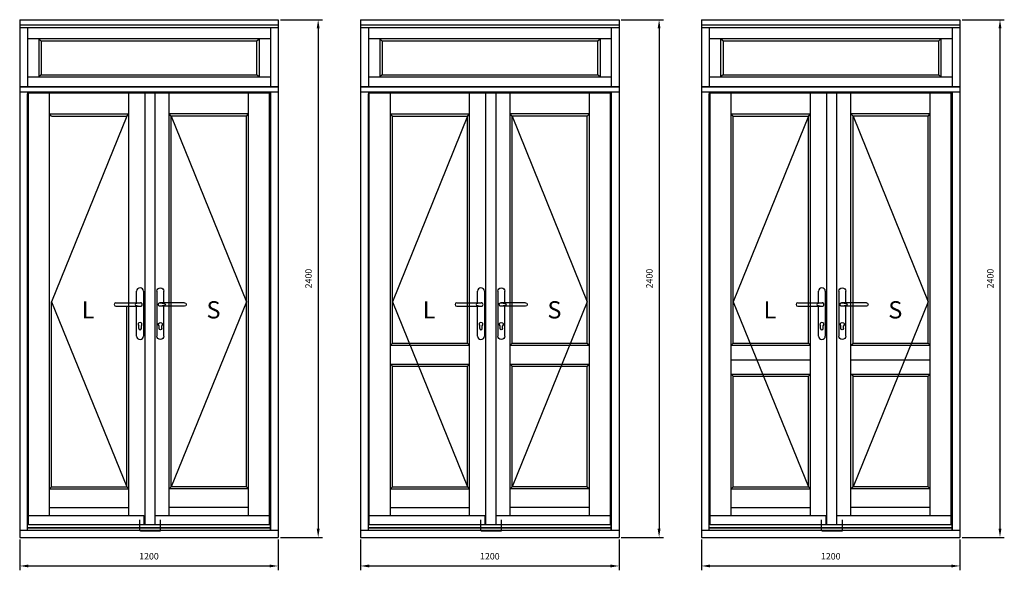
# Model space of a CAD drawing. Units: millimetres. Extents: x 7332 to 21659, y 3238 to 11061.
# Drawn here: x 7332 to 11901, y 3238 to 5790 of the extents above; entities that cross this region are included whole.
import ezdxf

# ---------------------------------------------------------------- set-up
doc = ezdxf.new("R2010")
doc.units = ezdxf.units.MM
doc.layers.get('DEFPOINTS').update_dxf_attribs({"lineweight": 25})
doc.layers.add('05', color=7, linetype='Continuous', lineweight=25)
doc.layers.add('HiLi', color=40, linetype='Continuous', plot=False)
doc.layers.add('klamka', color=7, linetype='Continuous')
doc.styles.add('Stil1_1', font='romans.shx', dxfattribs={"width": 0.75, "oblique": 15})
doc.styles.add('WYMIARY DOKŁADNE', font='stylu.ttf')
doc.dimstyles.new('EDEK', dxfattribs={"dimscale": 10, "dimtxt": 3, "dimasz": 4, "dimexe": 2, "dimexo": 1, "dimgap": 2, "dimtad": 0, "dimdec": 0, "dimzin": 0, "dimdsep": 46, "dimtxsty": 'Stil1_1', "dimcen": -3, "dimdle": 1.25, "dimclrd": 6, "dimclre": 6, "dimclrt": 6, "dimadec": 0, "dimazin": 0, "dimtfac": 0.666667, "dimtdec": 0, "dimtmove": 0, "dimatfit": 3, "dimfxl": 0, "dimtvp": 1.5, "dimtolj": 1, "dimtzin": 0, "dimarcsym": 0})

# ---------------------------------------------------------------- blocks, each defined once
blk = doc.blocks.new('A$C6BE94FFC')
at = {"layer": '05'}
for p, q in [((-207.7, 1058), (-92.8, 1058)), ((-215.5, 1049.8), (-215.5, 1050.2)), ((-207.7, 1042), (-93.6, 1042))]:
    blk.add_line(p, q, dxfattribs=at)
for centre, start, end in [((-207.7, 1050.2), 90, 180), ((-207.7, 1049.8), 180, 270)]:
    blk.add_arc(centre, 7.8, start, end, dxfattribs=at)
at = {"layer": 'HiLi'}
for p, q in [((0, 0), (0, 52.3)), ((-94, 0), (0, 0))]:
    blk.add_line(p, q, dxfattribs=at)
at = {"layer": 'klamka'}
for p, q in [((-111.5, 1058), (-111.5, 1111.5)), ((-95.5, 1127.5), (-95.5, 1127.5)), ((-79.5, 1111.5), (-79.5, 903.5)), ((-111.5, 903.5), (-111.5, 1042)), ((-101.5, 938), (-101.5, 951.3)), ((-89.5, 938), (-89.5, 951.3)), ((-95.5, 887.5), (-95.5, 887.5))]:
    blk.add_line(p, q, dxfattribs=at)
for centre, radius, start, end in [((-95.5, 1111.5), 16, 90, 180), ((-95.5, 1111.5), 16, 0, 90), ((-95.5, 1111.5), 16, 0, 90), ((-93.7, 1050), 7.8, 359.9664, 93.5355), ((-93.7, 1050), 8.02, 359.9664, 83.7812), ((-93.7, 1050), 7.8, 266.4645, 0.0336), ((-93.7, 1050), 8.02, 269.6537, 0.0336), ((-95.5, 958), 9, 311.8103, 228.1897), ((-95.5, 958), 9, 311.8103, 228.1897), ((-95.5, 958), 9, 311.8103, 228.1897), ((-95.5, 958), 9, 311.8103, 228.1897), ((-95.5, 938), 6, 180, 270), ((-95.5, 938), 6, 270, 0), ((-95.5, 903.5), 16, 180, 270), ((-95.5, 903.5), 16, 270, 0)]:
    blk.add_arc(centre, radius, start, end, dxfattribs=at)
blk.add_ellipse((-86.5, 1050), major_axis=(32, 0), ratio=0.25, start_param=1.813081, end_param=4.470104, dxfattribs=at)
blk = doc.blocks.new('*D154')
at = {"color": 6, "lineweight": -2}
for p, q in [((8541.2, 5790.1), (8736.8, 5790.1)), ((8716.8, 5750.1), (8716.8, 3430.1)), ((8541.2, 3390.1), (8736.8, 3390.1))]:
    blk.add_line(p, q, dxfattribs=at)
at = {"color": 6}
for points in [[(8710.1, 5750.1), (8723.5, 5750.1), (8716.8, 5790.1)], [(8710.1, 3430.1), (8723.5, 3430.1), (8716.8, 3390.1)]]:
    blk.add_solid(points, dxfattribs=at)
at = {"layer": 'DEFPOINTS', "color": 0}
for p in [(8531.2, 5790.1), (8531.2, 3390.1), (8716.8, 3390.1)]:
    blk.add_point(p, dxfattribs=at)
at = {"color": 6, "insert": (8671.8, 4590.1), "char_height": 30, "attachment_point": 5, "rotation": 90, "style": 'Stil1_1'}
blk.add_mtext('\\A1;2400', dxfattribs=at)
blk = doc.blocks.new('*D155')
at = {"color": 6, "lineweight": -2}
for p, q in [((7331.5, 3380.1), (7331.5, 3237.8)), ((8531.2, 3380.1), (8531.2, 3237.8)), ((7371.5, 3257.8), (8491.2, 3257.8))]:
    blk.add_line(p, q, dxfattribs=at)
at = {"color": 6}
for points in [[(7371.5, 3264.4), (7371.5, 3251.1), (7331.5, 3257.8)], [(8491.2, 3264.4), (8491.2, 3251.1), (8531.2, 3257.8)]]:
    blk.add_solid(points, dxfattribs=at)
at = {"layer": 'DEFPOINTS', "color": 0}
for p in [(7331.5, 3390.1), (8531.2, 3390.1), (8531.2, 3257.8)]:
    blk.add_point(p, dxfattribs=at)
at = {"color": 6, "insert": (7931.4, 3302.8), "char_height": 30, "attachment_point": 5, "style": 'Stil1_1'}
blk.add_mtext('\\A1;1200', dxfattribs=at)
blk = doc.blocks.new('*D156')
at = {"color": 6, "lineweight": -2}
for p, q in [((10123.2, 5790.1), (10318.9, 5790.1)), ((10298.9, 5750.1), (10298.9, 3430.1)), ((10123.2, 3390.1), (10318.9, 3390.1))]:
    blk.add_line(p, q, dxfattribs=at)
at = {"color": 6}
for points in [[(10292.2, 5750.1), (10305.5, 5750.1), (10298.9, 5790.1)], [(10292.2, 3430.1), (10305.5, 3430.1), (10298.9, 3390.1)]]:
    blk.add_solid(points, dxfattribs=at)
at = {"layer": 'DEFPOINTS', "color": 0}
for p in [(10113.2, 5790.1), (10113.2, 3390.1), (10298.9, 3390.1)]:
    blk.add_point(p, dxfattribs=at)
at = {"color": 6, "insert": (10253.9, 4590.1), "char_height": 30, "attachment_point": 5, "rotation": 90, "style": 'Stil1_1'}
blk.add_mtext('\\A1;2400', dxfattribs=at)
blk = doc.blocks.new('*D157')
at = {"color": 6, "lineweight": -2}
for p, q in [((8913.6, 3380.1), (8913.6, 3237.8)), ((10113.2, 3380.1), (10113.2, 3237.8)), ((8953.6, 3257.8), (10073.2, 3257.8))]:
    blk.add_line(p, q, dxfattribs=at)
at = {"color": 6}
for points in [[(8953.6, 3264.4), (8953.6, 3251.1), (8913.6, 3257.8)], [(10073.2, 3264.4), (10073.2, 3251.1), (10113.2, 3257.8)]]:
    blk.add_solid(points, dxfattribs=at)
at = {"layer": 'DEFPOINTS', "color": 0}
for p in [(8913.6, 3390.1), (10113.2, 3390.1), (10113.2, 3257.8)]:
    blk.add_point(p, dxfattribs=at)
at = {"color": 6, "insert": (9513.4, 3302.8), "char_height": 30, "attachment_point": 5, "style": 'Stil1_1'}
blk.add_mtext('\\A1;1200', dxfattribs=at)
blk = doc.blocks.new('*D158')
at = {"color": 6, "lineweight": -2}
for p, q in [((11705.3, 5790.1), (11900.9, 5790.1)), ((11880.9, 5750.1), (11880.9, 3430.1)), ((11705.3, 3390.1), (11900.9, 3390.1))]:
    blk.add_line(p, q, dxfattribs=at)
at = {"color": 6}
for points in [[(11874.3, 5750.1), (11887.6, 5750.1), (11880.9, 5790.1)], [(11874.3, 3430.1), (11887.6, 3430.1), (11880.9, 3390.1)]]:
    blk.add_solid(points, dxfattribs=at)
at = {"layer": 'DEFPOINTS', "color": 0}
for p in [(11695.3, 5790.1), (11695.3, 3390.1), (11880.9, 3390.1)]:
    blk.add_point(p, dxfattribs=at)
at = {"color": 6, "insert": (11835.9, 4590.1), "char_height": 30, "attachment_point": 5, "rotation": 90, "style": 'Stil1_1'}
blk.add_mtext('\\A1;2400', dxfattribs=at)
blk = doc.blocks.new('*D159')
at = {"color": 6, "lineweight": -2}
for p, q in [((10495.7, 3380.1), (10495.7, 3237.8)), ((11695.3, 3380.1), (11695.3, 3237.8)), ((10535.7, 3257.8), (11655.3, 3257.8))]:
    blk.add_line(p, q, dxfattribs=at)
at = {"color": 6}
for points in [[(10535.7, 3264.4), (10535.7, 3251.1), (10495.7, 3257.8)], [(11655.3, 3264.4), (11655.3, 3251.1), (11695.3, 3257.8)]]:
    blk.add_solid(points, dxfattribs=at)
at = {"layer": 'DEFPOINTS', "color": 0}
for p in [(10495.7, 3390.1), (11695.3, 3390.1), (11695.3, 3257.8)]:
    blk.add_point(p, dxfattribs=at)
at = {"color": 6, "insert": (11095.5, 3302.8), "char_height": 30, "attachment_point": 5, "style": 'Stil1_1'}
blk.add_mtext('\\A1;1200', dxfattribs=at)

msp = doc.modelspace()

# ---------------------------------------------------------------- linework, layer by layer
for p, q in [((7331.5, 5790.1), (7331.5, 5482.1)), ((7331.5, 5790.1), (8531.2, 5790.1)), ((8531.2, 5764.1), (7331.5, 5764.1)), ((8531.2, 5790.1), (8531.2, 5482.1)), ((8913.6, 5790.1), (8913.6, 5482.1)), ((8913.6, 5790.1), (10113.2, 5790.1)), ((10113.2, 5764.1), (8913.6, 5764.1)), ((10113.2, 5790.1), (10113.2, 5482.1)), ((10495.7, 5790.1), (10495.7, 5482.1)), ((10495.7, 5790.1), (11695.3, 5790.1)), ((11695.3, 5764.1), (10495.7, 5764.1)), ((11695.3, 5790.1), (11695.3, 5482.1)), ((7331.5, 5754.1), (8531.2, 5754.1)), ((7367.6, 5754.2), (7367.6, 5481.1)), ((7431.5, 5754.2), (7431.5, 5754.1)), ((8495.2, 5754.1), (8495.2, 5481.1)), ((8913.6, 5754.1), (10113.2, 5754.1)), ((8949.6, 5754.2), (8949.6, 5481.1)), ((9013.6, 5754.2), (9013.6, 5754.1)), ((10077.2, 5754.1), (10077.2, 5481.1)), ((10495.7, 5754.1), (11695.3, 5754.1)), ((10531.7, 5754.2), (10531.7, 5481.1)), ((10595.7, 5754.2), (10595.7, 5754.1)), ((11659.3, 5754.1), (11659.3, 5481.1)), ((8495.2, 5701.6), (7367.6, 5701.6)), ((7420.1, 5701.6), (7420.1, 5525.6)), ((7431.5, 5690.1), (7420.1, 5701.6)), ((7431.5, 5690.1), (7431.5, 5535.1)), ((8431.2, 5690.1), (7431.5, 5690.1)), ((8431.2, 5690.1), (8442.7, 5701.6)), ((8431.2, 5690.1), (8431.2, 5535.1)), ((8442.7, 5701.6), (8442.7, 5525.6)), ((10077.2, 5701.6), (8949.6, 5701.6)), ((9002.2, 5701.6), (9002.2, 5525.6)), ((9013.6, 5690.1), (9002.2, 5701.6)), ((9013.6, 5690.1), (9013.6, 5535.1)), ((10013.2, 5690.1), (9013.6, 5690.1)), ((10013.2, 5690.1), (10024.7, 5701.6)), ((10013.2, 5690.1), (10013.2, 5535.1)), ((10024.7, 5701.6), (10024.7, 5525.6)), ((11659.3, 5701.6), (10531.7, 5701.6)), ((10584.3, 5701.6), (10584.3, 5525.6)), ((10595.7, 5690.1), (10584.3, 5701.6)), ((10595.7, 5690.1), (10595.7, 5535.1)), ((11595.3, 5690.1), (10595.7, 5690.1)), ((11595.3, 5690.1), (11606.8, 5701.6)), ((11595.3, 5690.1), (11595.3, 5535.1)), ((11606.8, 5701.6), (11606.8, 5525.6)), ((7431.5, 5535.1), (7420.1, 5525.6)), ((7431.5, 5535.1), (8431.2, 5535.1)), ((8442.7, 5525.6), (8431.2, 5535.1)), ((9013.6, 5535.1), (9002.2, 5525.6)), ((9013.6, 5535.1), (10013.2, 5535.1)), ((10024.7, 5525.6), (10013.2, 5535.1)), ((10595.7, 5535.1), (10584.3, 5525.6)), ((10595.7, 5535.1), (11595.3, 5535.1)), ((11606.8, 5525.6), (11595.3, 5535.1)), ((7367.6, 5525.6), (8495.2, 5525.6)), ((8949.6, 5525.6), (10077.2, 5525.6)), ((10531.7, 5525.6), (11659.3, 5525.6)), ((7331.5, 5481.1), (8531.2, 5481.1)), ((7331.5, 5478.6), (8531.2, 5478.6)), ((7331.5, 5455.1), (8531.2, 5455.1)), ((7367.6, 5455.1), (7367.6, 5446.1)), ((8495.2, 5455.1), (8495.2, 5446.1)), ((8913.6, 5481.1), (10113.2, 5481.1)), ((8913.6, 5478.6), (10113.2, 5478.6)), ((8913.6, 5455.1), (10113.2, 5455.1)), ((8949.6, 5455.1), (8949.6, 5446.1)), ((10077.2, 5455.1), (10077.2, 5446.1)), ((10495.7, 5481.1), (11695.3, 5481.1)), ((10495.7, 5478.6), (11695.3, 5478.6)), ((10495.7, 5455.1), (11695.3, 5455.1)), ((10531.7, 5455.1), (10531.7, 5446.1)), ((11659.3, 5455.1), (11659.3, 5446.1)), ((9051.7, 4281.6), (9061.2, 4291.1)), ((9051.7, 4281.6), (9419.6, 4281.6)), ((9061.2, 4291.1), (9410.1, 4291.1)), ((9410.1, 4291.1), (9419.6, 4281.6)), ((9607.3, 4281.6), (9616.8, 4291.1)), ((9607.3, 4281.6), (9975.2, 4281.6)), ((9616.8, 4291.1), (9965.7, 4291.1)), ((9965.7, 4291.1), (9975.2, 4281.6)), ((10633.7, 4281.6), (10643.2, 4291.1)), ((10633.7, 4281.6), (11001.6, 4281.6)), ((10643.2, 4291.1), (10992.1, 4291.1)), ((10992.1, 4291.1), (11001.6, 4281.6)), ((11189.4, 4281.6), (11198.9, 4291.1)), ((11189.4, 4281.6), (11557.3, 4281.6)), ((11198.9, 4291.1), (11547.8, 4291.1)), ((11547.8, 4291.1), (11557.3, 4281.6)), ((10633.7, 4146.6), (10633.7, 4214.1)), ((10633.7, 4214.1), (11001.6, 4214.1)), ((11188.9, 4214.1), (11556.8, 4214.1)), ((9051.7, 4193.6), (9419.6, 4193.6)), ((9061.2, 4184.1), (9051.7, 4193.6)), ((9061.2, 4184.1), (9410.1, 4184.1)), ((9410.1, 4184.1), (9419.6, 4193.6)), ((9607.3, 4193.6), (9975.2, 4193.6)), ((9616.8, 4184.1), (9607.3, 4193.6)), ((9616.8, 4184.1), (9965.7, 4184.1)), ((9965.7, 4184.1), (9975.2, 4193.6)), ((10633.7, 4146.6), (11001.6, 4146.6)), ((10643.2, 4137.1), (10633.7, 4146.6)), ((10643.2, 4137.1), (10992.1, 4137.1)), ((10992.1, 4137.1), (11001.6, 4146.6)), ((11189.4, 4146.6), (11557.3, 4146.6)), ((11198.9, 4137.1), (11189.4, 4146.6)), ((11198.9, 4137.1), (11547.8, 4137.1)), ((11547.8, 4137.1), (11557.3, 4146.6)), ((7908.2, 3492), (7908.2, 3448)), ((9490.2, 3492), (9490.2, 3448)), ((11072.3, 3492), (11072.3, 3448)), ((8495.2, 3434.1), (7367.5, 3434.1)), ((8490.7, 3448), (7372, 3448)), ((10077.2, 3434.1), (8949.6, 3434.1)), ((10072.7, 3448), (8954.1, 3448)), ((11659.3, 3434.1), (10531.7, 3434.1)), ((11654.8, 3448), (10536.2, 3448)), ((7331.5, 3390.1), (8531.2, 3390.1)), ((8913.6, 3390.1), (10113.2, 3390.1)), ((10495.7, 3390.1), (11695.3, 3390.1))]:
    msp.add_line(p, q)
at = {"layer": '05'}
for p, q in [((7331.5, 5482.1), (7331.5, 3390.1)), ((7367.5, 3421.6), (7367.5, 5446.1)), ((7372, 5450.6), (8490.7, 5450.6)), ((7372, 3448), (7372, 5450.6)), ((7469.6, 3492), (7469.6, 5450.6)), ((7837.5, 3492), (7837.5, 5450.6)), ((7913.2, 3448), (7913.2, 5450.6)), ((7960.2, 3448), (7960.2, 5450.6)), ((8025.2, 3492), (8025.2, 5450.6)), ((8393.1, 3492), (8393.1, 5450.6)), ((8490.7, 3448), (8490.7, 5450.6)), ((8495.2, 3422.1), (8495.2, 5455.1)), ((8495.2, 3426.9), (8495.2, 5446.1)), ((8495.2, 5446.1), (8495.2, 3426.9)), ((8531.2, 5482.1), (8531.2, 3390.1)), ((8913.6, 5482.1), (8913.6, 3390.1)), ((8949.6, 3421.6), (8949.6, 5446.1)), ((8954.1, 5450.6), (10072.7, 5450.6)), ((8954.1, 3448), (8954.1, 5450.6)), ((9051.7, 3492), (9051.7, 5450.6)), ((9419.6, 3492), (9419.6, 5450.6)), ((9495.2, 3448), (9495.2, 5450.6)), ((9542.2, 3448), (9542.2, 5450.6)), ((9607.3, 3492), (9607.3, 5450.6)), ((9975.2, 3492), (9975.2, 5450.6)), ((10072.7, 3448), (10072.7, 5450.6)), ((10077.2, 3422.1), (10077.2, 5455.1)), ((10077.2, 3426.9), (10077.2, 5446.1)), ((10077.2, 5446.1), (10077.2, 3426.9)), ((10113.2, 5482.1), (10113.2, 3390.1)), ((10495.7, 5482.1), (10495.7, 3390.1)), ((10531.7, 3421.6), (10531.7, 5446.1)), ((10536.2, 5450.6), (11654.8, 5450.6)), ((10536.2, 3448), (10536.2, 5450.6)), ((10633.7, 3492), (10633.7, 5450.6)), ((11001.6, 3492), (11001.6, 5450.6)), ((11077.3, 3448), (11077.3, 5450.6)), ((11124.3, 3448), (11124.3, 5450.6)), ((11189.4, 3492), (11189.4, 5450.6)), ((11557.3, 3492), (11557.3, 5450.6)), ((11654.8, 3448), (11654.8, 5450.6)), ((11659.3, 3422.1), (11659.3, 5455.1)), ((11659.3, 3426.9), (11659.3, 5446.1)), ((11659.3, 5446.1), (11659.3, 3426.9)), ((11695.3, 5482.1), (11695.3, 3390.1)), ((7469.6, 5353.1), (7837.5, 5353.1)), ((7479.1, 5343.6), (7469.6, 5353.1)), ((7828, 5343.6), (7837.5, 5353.1)), ((8393.1, 5353.1), (8025.2, 5353.1)), ((8034.7, 5343.6), (8025.2, 5353.1)), ((8383.6, 5343.6), (8393.1, 5353.1)), ((9051.7, 5353.1), (9419.6, 5353.1)), ((9061.2, 5343.6), (9051.7, 5353.1)), ((9410.1, 5343.6), (9419.6, 5353.1)), ((9975.2, 5353.1), (9607.3, 5353.1)), ((9616.8, 5343.6), (9607.3, 5353.1)), ((9965.7, 5343.6), (9975.2, 5353.1)), ((10633.7, 5353.1), (11001.6, 5353.1)), ((10643.2, 5343.6), (10633.7, 5353.1)), ((10992.1, 5343.6), (11001.6, 5353.1)), ((11557.3, 5353.1), (11189.4, 5353.1)), ((11198.9, 5343.6), (11189.4, 5353.1)), ((11547.8, 5343.6), (11557.3, 5353.1)), ((7479.1, 5343.6), (7828, 5343.6)), ((8034.7, 3624.5), (8034.7, 5343.6)), ((8383.6, 5343.6), (8034.7, 5343.6)), ((8383.6, 3624.5), (8383.6, 5343.6)), ((9061.2, 5343.6), (9410.1, 5343.6)), ((9061.2, 4291.1), (9061.2, 5343.6)), ((9410.1, 4291.1), (9410.1, 5343.6)), ((9965.7, 5343.6), (9616.8, 5343.6)), ((9616.8, 4291.1), (9616.8, 5343.6)), ((9965.7, 4291.1), (9965.7, 5343.6)), ((10643.2, 4291.1), (10643.2, 5343.6)), ((10643.2, 5343.6), (10992.1, 5343.6)), ((10992.1, 4291.1), (10992.1, 5343.6)), ((11198.9, 4291.1), (11198.9, 5343.6)), ((11547.8, 5343.6), (11198.9, 5343.6)), ((11547.8, 4291.1), (11547.8, 5343.6)), ((7479.1, 3624.5), (7479.1, 4482.6)), ((7828, 3624.5), (7828, 4462.1)), ((9061.2, 3624.5), (9061.2, 4184.1)), ((9410.1, 3624.5), (9410.1, 4184.1)), ((9616.8, 3624.5), (9616.8, 4184.1)), ((9965.7, 3624.5), (9965.7, 4184.1)), ((10643.2, 3624.5), (10643.2, 4137.1)), ((10992.1, 3624.5), (10992.1, 4137.1)), ((11198.9, 3624.5), (11198.9, 4137.1)), ((11547.8, 3624.5), (11547.8, 4137.1)), ((7479.1, 3624.5), (7469.6, 3615)), ((7469.6, 3615), (7837.5, 3615)), ((7479.1, 3624.5), (7828, 3624.5)), ((7828, 3624.5), (7837.5, 3615)), ((8034.7, 3624.5), (8025.2, 3615)), ((8393.1, 3615), (8025.2, 3615)), ((8383.6, 3624.5), (8034.7, 3624.5)), ((8383.6, 3624.5), (8393.1, 3615)), ((9061.2, 3624.5), (9051.7, 3615)), ((9051.7, 3615), (9419.6, 3615)), ((9061.2, 3624.5), (9410.1, 3624.5)), ((9410.1, 3624.5), (9419.6, 3615)), ((9616.8, 3624.5), (9607.3, 3615)), ((9975.2, 3615), (9607.3, 3615)), ((9965.7, 3624.5), (9616.8, 3624.5)), ((9965.7, 3624.5), (9975.2, 3615)), ((10643.2, 3624.5), (10633.7, 3615)), ((10633.7, 3615), (11001.6, 3615)), ((10643.2, 3624.5), (10992.1, 3624.5)), ((10992.1, 3624.5), (11001.6, 3615)), ((11198.9, 3624.5), (11189.4, 3615)), ((11557.3, 3615), (11189.4, 3615)), ((11547.8, 3624.5), (11198.9, 3624.5)), ((11547.8, 3624.5), (11557.3, 3615)), ((7469.6, 3529.5), (7837.5, 3529.5)), ((8393.1, 3529.5), (8025.2, 3529.5)), ((9051.7, 3529.5), (9419.6, 3529.5)), ((9975.2, 3529.5), (9607.3, 3529.5)), ((10633.7, 3529.5), (11001.6, 3529.5)), ((11557.3, 3529.5), (11189.4, 3529.5)), ((8495.2, 3433.1), (7367.5, 3433.1)), ((10077.2, 3433.1), (8949.6, 3433.1)), ((11659.3, 3433.1), (10531.7, 3433.1)), ((8531.2, 3421.6), (7331.5, 3421.6)), ((10113.2, 3421.6), (8913.6, 3421.6)), ((11695.3, 3421.6), (10495.7, 3421.6))]:
    msp.add_line(p, q, dxfattribs=at)
at = {"layer": '05', "color": 1}
for p, q in [((7828, 5343.6), (7479.1, 4482.6)), ((8034.7, 5343.6), (8383.6, 4482.6)), ((9410.1, 5343.6), (9061.2, 4482.6)), ((9616.8, 5343.6), (9965.7, 4482.6)), ((10992.1, 5343.6), (10643.2, 4482.6)), ((11198.9, 5343.6), (11547.8, 4482.6)), ((7479.1, 4482.6), (7828, 3624.5)), ((8383.6, 4482.6), (8034.7, 3624.5)), ((9061.2, 4482.6), (9410.1, 3624.5)), ((9965.7, 4482.6), (9616.8, 3624.5)), ((10643.2, 4482.6), (10992.1, 3624.5)), ((11547.8, 4482.6), (11198.9, 3624.5))]:
    msp.add_line(p, q, dxfattribs=at)
at = {"layer": '05'}
for points in [[(7960.2, 3492), (8490.7, 3492), (8490.7, 3448), (7372, 3448), (7372, 3492), (7908.2, 3492)], [(9542.2, 3492), (10072.7, 3492), (10072.7, 3448), (8954.1, 3448), (8954.1, 3492), (9490.2, 3492)], [(11124.3, 3492), (11654.8, 3492), (11654.8, 3448), (10536.2, 3448), (10536.2, 3492), (11072.3, 3492)]]:
    msp.add_lwpolyline(points, dxfattribs=at)

# ---------------------------------------------------------------- block references
for p in [(7985.7, 3420.1), (9567.7, 3420.1), (11149.8, 3420.1)]:
    msp.add_blockref('A$C6BE94FFC', p, dxfattribs=at)
at = {"layer": '05', "xscale": -1}
for p in [(7889.2, 3420.1), (9471.2, 3420.1), (11053.3, 3420.1)]:
    msp.add_blockref('A$C6BE94FFC', p, dxfattribs=at)

# ---------------------------------------------------------------- texts
at = {"layer": '05', "char_height": 80, "width": 50.014, "attachment_point": 1, "style": 'WYMIARY DOKŁADNE'}
for s, insert in [('{\\fVerdana|b0|i0|c0|p34;L}', (7619.5, 4485.2)), ('{\\fVerdana|b0|i0|c0|p34;S}', (8198.5, 4485.2)), ('{\\fVerdana|b0|i0|c0|p34;L}', (9201.6, 4485.2)), ('{\\fVerdana|b0|i0|c0|p34;S}', (9780.6, 4485.2)), ('{\\fVerdana|b0|i0|c0|p34;L}', (10783.7, 4485.2)), ('{\\fVerdana|b0|i0|c0|p34;S}', (11362.6, 4485.2))]:
    msp.add_mtext(s, dxfattribs=dict(at, insert=insert))

# ---------------------------------------------------------------- dimensions: what is measured, and where the dimension line sits
for base, p1, p2, picture, middle in [((8716.8, 3390.1), (8531.2, 5790.1), (8531.2, 3390.1), '*D154', (8671.8, 4590.1)), ((10298.9, 3390.1), (10113.2, 5790.1), (10113.2, 3390.1), '*D156', (10253.9, 4590.1)), ((11880.9, 3390.1), (11695.3, 5790.1), (11695.3, 3390.1), '*D158', (11835.9, 4590.1))]:
    dim = msp.add_linear_dim(base=base, p1=p1, p2=p2, angle=90, dimstyle='EDEK')
    dim.commit()
    dim.dimension.update_dxf_attribs({"geometry": picture, "text_midpoint": middle})
for base, p1, p2, picture, middle in [((8531.2, 3257.8), (7331.5, 3390.1), (8531.2, 3390.1), '*D155', (7931.4, 3302.8)), ((10113.2, 3257.8), (8913.6, 3390.1), (10113.2, 3390.1), '*D157', (9513.4, 3302.8)), ((11695.3, 3257.8), (10495.7, 3390.1), (11695.3, 3390.1), '*D159', (11095.5, 3302.8))]:
    dim = msp.add_linear_dim(base=base, p1=p1, p2=p2, dimstyle='EDEK')
    dim.commit()
    dim.dimension.update_dxf_attribs({"geometry": picture, "text_midpoint": middle})

doc.saveas('drawing.dxf')
